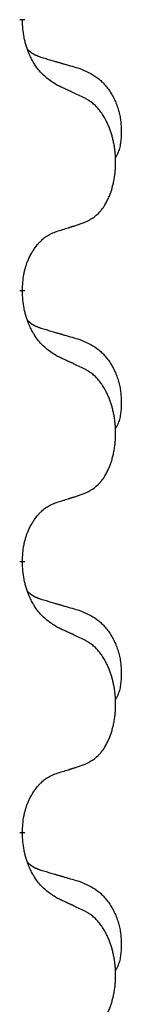
# Model space of a CAD drawing. Units: millimetres. Extents: x -78 to 989, y -345 to 272.
# Drawn here: x 32 to 33, y 83 to 95 of the extents above; entities that cross this region are included whole.
import ezdxf

# ---------------------------------------------------------------- set-up
doc = ezdxf.new("R2010")
doc.units = ezdxf.units.MM
doc.linetypes.add('SLD_Durchgehend', pattern=[0, 0, 0])

# ---------------------------------------------------------------- blocks, each defined once
blk = doc.blocks.new('HL50WU-0-60', base_point=(455.676, -36.477))
at = {"color": 7, "linetype": 'SLD_Durchgehend', "const_width": 0.0625}
for points in [[(31.918, 94.567), (31.918, 94.552)], [(31.918, 91.392), (31.918, 91.377)], [(31.918, 88.217), (31.918, 88.202)], [(31.918, 85.042), (31.918, 85.027)]]:
    blk.add_lwpolyline(points, dxfattribs=at)
at = {"color": 7, "linetype": 'SLD_Durchgehend'}
for points, knots in [([(32.319, 93.795), (32.28, 93.82), (32.203, 93.871), (32.13, 93.942), (32.091, 93.993), (32.076, 94.014), (32.061, 94.037), (32.047, 94.06), (32.033, 94.085), (32.02, 94.112), (32.007, 94.138), (31.996, 94.164), (31.986, 94.188), (31.978, 94.21), (31.97, 94.233), (31.962, 94.256), (31.955, 94.28), (31.949, 94.304), (31.943, 94.329), (31.933, 94.378), (31.924, 94.453), (31.92, 94.519), (31.918, 94.552)], [0, 0, 0, 0, 0.1384339, 0.2768679, 0.3033597, 0.3298585, 0.3563872, 0.3829147, 0.4124908, 0.4420671, 0.4716312, 0.5011954, 0.5251621, 0.5491281, 0.5730953, 0.5970624, 0.6225046, 0.647948, 0.6733839, 0.6988157, 0.7982768, 0.8977379, 0.8977379, 0.8977379, 0.8977379]), ([(31.982, 94.21), (31.982, 94.209), (31.983, 94.208), (31.986, 94.205), (31.99, 94.201), (31.996, 94.195), (32.002, 94.19), (32.008, 94.185), (32.015, 94.18), (32.021, 94.175), (32.027, 94.171), (32.034, 94.166), (32.041, 94.162), (32.048, 94.158), (32.054, 94.155), (32.061, 94.151), (32.068, 94.147), (32.076, 94.144), (32.083, 94.141), (32.09, 94.138), (32.097, 94.135), (32.105, 94.132), (32.112, 94.129), (32.127, 94.124), (32.15, 94.116), (32.17, 94.11), (32.181, 94.107)], [0, 0, 0, 0, 0.001845, 0.0036901, 0.0117985, 0.0199078, 0.0280202, 0.0361323, 0.0440497, 0.0519672, 0.0598837, 0.0678001, 0.0756537, 0.0835073, 0.0913611, 0.0992148, 0.1070839, 0.114953, 0.1228221, 0.1306911, 0.1386101, 0.1465292, 0.1544482, 0.1623671, 0.1943097, 0.2262522, 0.2262522, 0.2262522, 0.2262522]), ([(32.181, 94.107), (32.2, 94.102), (32.238, 94.09), (32.281, 94.078), (32.31, 94.069), (32.324, 94.065), (32.338, 94.061), (32.353, 94.057), (32.367, 94.053), (32.381, 94.048), (32.396, 94.044), (32.435, 94.032), (32.5, 94.013), (32.56, 93.996), (32.591, 93.987)], [0, 0, 0, 0, 0.0597754, 0.1195507, 0.1344951, 0.1494396, 0.164384, 0.1793284, 0.1942733, 0.2092182, 0.2241631, 0.239108, 0.3332541, 0.4274002, 0.4274002, 0.4274002, 0.4274002]), ([(32.591, 93.987), (32.625, 93.972), (32.694, 93.943), (32.768, 93.901), (32.813, 93.866), (32.835, 93.847), (32.856, 93.826), (32.877, 93.805), (32.896, 93.782), (32.915, 93.758), (32.933, 93.733), (32.95, 93.708), (32.965, 93.682), (32.98, 93.655), (32.994, 93.628), (33.007, 93.6), (33.019, 93.571), (33.029, 93.542), (33.039, 93.512), (33.047, 93.483), (33.055, 93.453), (33.061, 93.422), (33.066, 93.392), (33.069, 93.361), (33.072, 93.33), (33.074, 93.299), (33.075, 93.268), (33.075, 93.236), (33.075, 93.205), (33.073, 93.173), (33.07, 93.142), (33.066, 93.111), (33.061, 93.081), (33.054, 93.051), (33.045, 93.022), (33.034, 92.993), (33.02, 92.965), (33.01, 92.946), (33.005, 92.936)], [0, 0, 0, 0, 0.11248, 0.224961, 0.254186, 0.283426, 0.31271, 0.341991, 0.372448, 0.402906, 0.433349, 0.463793, 0.494366, 0.524938, 0.555513, 0.586088, 0.617098, 0.648109, 0.679115, 0.710121, 0.740923, 0.771725, 0.802531, 0.833337, 0.864673, 0.896008, 0.927346, 0.958685, 0.99012, 1.021553, 1.05301, 1.084467, 1.114994, 1.145525, 1.175982, 1.206419, 1.238567, 1.270714, 1.270714, 1.270714, 1.270714]), ([(32.642, 93.644), (32.62, 93.655), (32.574, 93.676), (32.525, 93.699), (32.494, 93.714), (32.483, 93.719), (32.471, 93.725), (32.459, 93.73), (32.448, 93.735), (32.436, 93.741), (32.424, 93.746), (32.401, 93.757), (32.366, 93.774), (32.335, 93.788), (32.319, 93.795)], [0, 0, 0, 0, 0.0753711, 0.1507421, 0.1636224, 0.1765026, 0.1893829, 0.2022632, 0.215138, 0.2280128, 0.2408877, 0.2537625, 0.3052361, 0.3567097, 0.3567097, 0.3567097, 0.3567097]), ([(32.642, 92.182), (32.675, 92.198), (32.741, 92.232), (32.804, 92.284), (32.838, 92.324), (32.853, 92.342), (32.866, 92.36), (32.879, 92.38), (32.891, 92.402), (32.904, 92.424), (32.915, 92.447), (32.926, 92.47), (32.936, 92.492), (32.944, 92.514), (32.952, 92.537), (32.96, 92.559), (32.967, 92.583), (32.974, 92.608), (32.98, 92.632), (32.986, 92.657), (32.991, 92.683), (32.996, 92.71), (33, 92.736), (33.003, 92.763), (33.005, 92.791), (33.007, 92.818), (33.009, 92.846), (33.009, 92.873), (33.009, 92.899), (33.009, 92.924), (33.008, 92.949), (33.006, 92.974), (33.004, 92.999), (33.002, 93.023), (32.999, 93.048), (32.995, 93.072), (32.991, 93.096), (32.986, 93.12), (32.981, 93.143), (32.976, 93.166), (32.97, 93.189), (32.964, 93.211), (32.957, 93.233), (32.95, 93.255), (32.942, 93.277), (32.933, 93.3), (32.924, 93.322), (32.914, 93.344), (32.904, 93.365), (32.894, 93.385), (32.883, 93.404), (32.87, 93.426), (32.856, 93.45), (32.838, 93.475), (32.82, 93.5), (32.801, 93.522), (32.782, 93.543), (32.762, 93.562), (32.742, 93.58), (32.716, 93.6), (32.682, 93.622), (32.656, 93.637), (32.642, 93.644)], [0, 0, 0, 0, 0.11048, 0.22096, 0.2438, 0.266649, 0.289537, 0.312423, 0.338182, 0.363942, 0.389684, 0.415425, 0.43907, 0.462713, 0.48636, 0.510006, 0.535335, 0.560664, 0.585992, 0.611321, 0.638238, 0.665155, 0.692074, 0.718994, 0.746736, 0.774479, 0.802219, 0.829959, 0.855068, 0.880178, 0.905288, 0.930398, 0.955063, 0.979727, 1.004391, 1.029055, 1.05317, 1.077286, 1.101401, 1.125516, 1.148415, 1.171313, 1.194212, 1.217111, 1.241338, 1.265564, 1.289789, 1.314014, 1.33646, 1.358905, 1.381354, 1.403803, 1.434509, 1.465215, 1.495942, 1.526667, 1.553727, 1.58079, 1.607802, 1.634803, 1.680601, 1.726399, 1.726399, 1.726399, 1.726399]), ([(32.319, 92.079), (32.342, 92.086), (32.388, 92.101), (32.438, 92.116), (32.469, 92.126), (32.481, 92.129), (32.492, 92.133), (32.504, 92.137), (32.515, 92.14), (32.527, 92.144), (32.538, 92.148), (32.562, 92.155), (32.596, 92.167), (32.627, 92.177), (32.642, 92.182)], [0, 0, 0, 0, 0.072467, 0.1449339, 0.1570396, 0.1691453, 0.181251, 0.1933566, 0.2054742, 0.2175917, 0.2297093, 0.2418268, 0.2903502, 0.3388736, 0.3388736, 0.3388736, 0.3388736]), ([(31.918, 91.392), (31.92, 91.423), (31.924, 91.484), (31.931, 91.552), (31.94, 91.597), (31.945, 91.618), (31.95, 91.639), (31.956, 91.659), (31.962, 91.679), (31.968, 91.698), (31.976, 91.717), (31.984, 91.737), (31.993, 91.76), (32.005, 91.784), (32.017, 91.807), (32.029, 91.83), (32.042, 91.851), (32.055, 91.871), (32.068, 91.89), (32.084, 91.911), (32.102, 91.933), (32.123, 91.956), (32.144, 91.977), (32.166, 91.997), (32.189, 92.014), (32.211, 92.029), (32.234, 92.043), (32.26, 92.056), (32.288, 92.068), (32.309, 92.076), (32.319, 92.079)], [0, 0, 0, 0, 0.0921911, 0.1843821, 0.20591, 0.2274409, 0.2489766, 0.2705115, 0.2907895, 0.3110675, 0.3313472, 0.3516275, 0.3780441, 0.4044611, 0.4308749, 0.4572883, 0.4811357, 0.5049824, 0.5288358, 0.5526907, 0.5831984, 0.6137075, 0.6442319, 0.6747535, 0.7017613, 0.7287719, 0.7557302, 0.7826753, 0.8155538, 0.8484323, 0.8484323, 0.8484323, 0.8484323]), ([(32.319, 90.62), (32.28, 90.645), (32.203, 90.696), (32.13, 90.767), (32.091, 90.818), (32.076, 90.839), (32.061, 90.862), (32.047, 90.885), (32.033, 90.91), (32.02, 90.937), (32.007, 90.963), (31.996, 90.989), (31.986, 91.013), (31.978, 91.035), (31.97, 91.058), (31.962, 91.081), (31.955, 91.105), (31.949, 91.129), (31.943, 91.154), (31.933, 91.203), (31.924, 91.278), (31.92, 91.344), (31.918, 91.377)], [0, 0, 0, 0, 0.1384339, 0.2768679, 0.3033597, 0.3298585, 0.3563872, 0.3829147, 0.4124908, 0.4420671, 0.4716312, 0.5011954, 0.5251621, 0.5491281, 0.5730953, 0.5970624, 0.6225046, 0.647948, 0.6733839, 0.6988157, 0.7982768, 0.8977379, 0.8977379, 0.8977379, 0.8977379]), ([(31.982, 91.035), (31.982, 91.034), (31.983, 91.033), (31.986, 91.03), (31.99, 91.026), (31.996, 91.02), (32.002, 91.015), (32.008, 91.01), (32.015, 91.005), (32.021, 91), (32.027, 90.996), (32.034, 90.991), (32.041, 90.987), (32.048, 90.983), (32.054, 90.98), (32.061, 90.976), (32.068, 90.972), (32.076, 90.969), (32.083, 90.966), (32.09, 90.963), (32.097, 90.96), (32.105, 90.957), (32.112, 90.954), (32.127, 90.949), (32.15, 90.941), (32.17, 90.935), (32.181, 90.932)], [0, 0, 0, 0, 0.001845, 0.0036901, 0.0117985, 0.0199078, 0.0280202, 0.0361323, 0.0440497, 0.0519672, 0.0598837, 0.0678001, 0.0756537, 0.0835073, 0.0913611, 0.0992148, 0.1070839, 0.114953, 0.1228221, 0.1306911, 0.1386101, 0.1465292, 0.1544482, 0.1623671, 0.1943097, 0.2262522, 0.2262522, 0.2262522, 0.2262522]), ([(32.181, 90.932), (32.2, 90.927), (32.238, 90.915), (32.281, 90.903), (32.31, 90.894), (32.324, 90.89), (32.338, 90.886), (32.353, 90.882), (32.367, 90.878), (32.381, 90.873), (32.396, 90.869), (32.435, 90.857), (32.5, 90.838), (32.56, 90.821), (32.591, 90.812)], [0, 0, 0, 0, 0.0597754, 0.1195507, 0.1344951, 0.1494396, 0.164384, 0.1793284, 0.1942733, 0.2092182, 0.2241631, 0.239108, 0.3332541, 0.4274002, 0.4274002, 0.4274002, 0.4274002]), ([(32.591, 90.812), (32.625, 90.797), (32.694, 90.768), (32.768, 90.726), (32.813, 90.691), (32.835, 90.672), (32.856, 90.651), (32.877, 90.63), (32.896, 90.607), (32.915, 90.583), (32.933, 90.558), (32.95, 90.533), (32.965, 90.507), (32.98, 90.48), (32.994, 90.453), (33.007, 90.425), (33.019, 90.396), (33.029, 90.367), (33.039, 90.337), (33.047, 90.308), (33.055, 90.278), (33.061, 90.247), (33.066, 90.217), (33.069, 90.186), (33.072, 90.155), (33.074, 90.124), (33.075, 90.093), (33.075, 90.061), (33.075, 90.03), (33.073, 89.998), (33.07, 89.967), (33.066, 89.936), (33.061, 89.906), (33.054, 89.876), (33.045, 89.847), (33.034, 89.818), (33.02, 89.79), (33.01, 89.771), (33.005, 89.761)], [0, 0, 0, 0, 0.11248, 0.224961, 0.254186, 0.283426, 0.31271, 0.341991, 0.372448, 0.402906, 0.433349, 0.463793, 0.494366, 0.524938, 0.555513, 0.586088, 0.617098, 0.648109, 0.679115, 0.710121, 0.740923, 0.771725, 0.802531, 0.833337, 0.864673, 0.896008, 0.927346, 0.958685, 0.99012, 1.021553, 1.05301, 1.084467, 1.114994, 1.145525, 1.175982, 1.206419, 1.238567, 1.270714, 1.270714, 1.270714, 1.270714]), ([(32.642, 90.469), (32.62, 90.48), (32.574, 90.501), (32.525, 90.524), (32.494, 90.539), (32.483, 90.544), (32.471, 90.55), (32.459, 90.555), (32.448, 90.56), (32.436, 90.566), (32.424, 90.571), (32.401, 90.582), (32.366, 90.599), (32.335, 90.613), (32.319, 90.62)], [0, 0, 0, 0, 0.0753711, 0.1507421, 0.1636224, 0.1765026, 0.1893829, 0.2022632, 0.215138, 0.2280128, 0.2408877, 0.2537625, 0.3052361, 0.3567097, 0.3567097, 0.3567097, 0.3567097]), ([(32.642, 89.007), (32.675, 89.023), (32.741, 89.057), (32.804, 89.109), (32.838, 89.149), (32.853, 89.167), (32.866, 89.185), (32.879, 89.205), (32.891, 89.227), (32.904, 89.249), (32.915, 89.272), (32.926, 89.295), (32.936, 89.317), (32.944, 89.339), (32.952, 89.362), (32.96, 89.384), (32.967, 89.408), (32.974, 89.433), (32.98, 89.457), (32.986, 89.482), (32.991, 89.508), (32.996, 89.535), (33, 89.561), (33.003, 89.588), (33.005, 89.616), (33.007, 89.643), (33.009, 89.671), (33.009, 89.698), (33.009, 89.724), (33.009, 89.749), (33.008, 89.774), (33.006, 89.799), (33.004, 89.824), (33.002, 89.848), (32.999, 89.873), (32.995, 89.897), (32.991, 89.921), (32.986, 89.945), (32.981, 89.968), (32.976, 89.991), (32.97, 90.014), (32.964, 90.036), (32.957, 90.058), (32.95, 90.08), (32.942, 90.102), (32.933, 90.125), (32.924, 90.147), (32.914, 90.169), (32.904, 90.19), (32.894, 90.21), (32.883, 90.229), (32.87, 90.251), (32.856, 90.275), (32.838, 90.3), (32.82, 90.325), (32.801, 90.347), (32.782, 90.368), (32.762, 90.387), (32.742, 90.405), (32.716, 90.425), (32.682, 90.447), (32.656, 90.462), (32.642, 90.469)], [0, 0, 0, 0, 0.11048, 0.22096, 0.2438, 0.266649, 0.289537, 0.312423, 0.338182, 0.363942, 0.389684, 0.415425, 0.43907, 0.462713, 0.48636, 0.510006, 0.535335, 0.560664, 0.585992, 0.611321, 0.638238, 0.665155, 0.692074, 0.718994, 0.746736, 0.774479, 0.802219, 0.829959, 0.855068, 0.880178, 0.905288, 0.930398, 0.955063, 0.979727, 1.004391, 1.029055, 1.05317, 1.077286, 1.101401, 1.125516, 1.148415, 1.171313, 1.194212, 1.217111, 1.241338, 1.265564, 1.289789, 1.314014, 1.33646, 1.358905, 1.381354, 1.403803, 1.434509, 1.465215, 1.495942, 1.526667, 1.553727, 1.58079, 1.607802, 1.634803, 1.680601, 1.726399, 1.726399, 1.726399, 1.726399]), ([(32.319, 88.904), (32.342, 88.911), (32.388, 88.926), (32.438, 88.941), (32.469, 88.951), (32.481, 88.954), (32.492, 88.958), (32.504, 88.962), (32.515, 88.965), (32.527, 88.969), (32.538, 88.973), (32.562, 88.98), (32.596, 88.992), (32.627, 89.002), (32.642, 89.007)], [0, 0, 0, 0, 0.072467, 0.1449339, 0.1570396, 0.1691453, 0.181251, 0.1933566, 0.2054742, 0.2175917, 0.2297093, 0.2418268, 0.2903502, 0.3388736, 0.3388736, 0.3388736, 0.3388736]), ([(31.918, 88.217), (31.92, 88.248), (31.924, 88.309), (31.931, 88.377), (31.94, 88.422), (31.945, 88.443), (31.95, 88.464), (31.956, 88.484), (31.962, 88.504), (31.968, 88.523), (31.976, 88.542), (31.984, 88.562), (31.993, 88.585), (32.005, 88.609), (32.017, 88.632), (32.029, 88.655), (32.042, 88.676), (32.055, 88.696), (32.068, 88.715), (32.084, 88.736), (32.102, 88.758), (32.123, 88.781), (32.144, 88.802), (32.166, 88.822), (32.189, 88.839), (32.211, 88.854), (32.234, 88.868), (32.26, 88.881), (32.288, 88.893), (32.309, 88.901), (32.319, 88.904)], [0, 0, 0, 0, 0.0921911, 0.1843821, 0.20591, 0.2274409, 0.2489766, 0.2705115, 0.2907895, 0.3110675, 0.3313472, 0.3516275, 0.3780441, 0.4044611, 0.4308749, 0.4572883, 0.4811357, 0.5049824, 0.5288358, 0.5526907, 0.5831984, 0.6137075, 0.6442319, 0.6747535, 0.7017613, 0.7287719, 0.7557302, 0.7826753, 0.8155538, 0.8484323, 0.8484323, 0.8484323, 0.8484323]), ([(32.319, 87.445), (32.28, 87.47), (32.203, 87.521), (32.13, 87.592), (32.091, 87.643), (32.076, 87.664), (32.061, 87.687), (32.047, 87.71), (32.033, 87.735), (32.02, 87.762), (32.007, 87.788), (31.996, 87.814), (31.986, 87.838), (31.978, 87.86), (31.97, 87.883), (31.962, 87.906), (31.955, 87.93), (31.949, 87.954), (31.943, 87.979), (31.933, 88.028), (31.924, 88.103), (31.92, 88.169), (31.918, 88.202)], [0, 0, 0, 0, 0.1384339, 0.2768679, 0.3033597, 0.3298585, 0.3563872, 0.3829147, 0.4124908, 0.4420671, 0.4716312, 0.5011954, 0.5251621, 0.5491281, 0.5730953, 0.5970624, 0.6225046, 0.647948, 0.6733839, 0.6988157, 0.7982768, 0.8977379, 0.8977379, 0.8977379, 0.8977379]), ([(31.982, 87.86), (31.982, 87.859), (31.983, 87.858), (31.986, 87.855), (31.99, 87.851), (31.996, 87.845), (32.002, 87.84), (32.008, 87.835), (32.015, 87.83), (32.021, 87.825), (32.027, 87.821), (32.034, 87.816), (32.041, 87.812), (32.048, 87.808), (32.054, 87.805), (32.061, 87.801), (32.068, 87.797), (32.076, 87.794), (32.083, 87.791), (32.09, 87.788), (32.097, 87.785), (32.105, 87.782), (32.112, 87.779), (32.127, 87.774), (32.15, 87.766), (32.17, 87.76), (32.181, 87.757)], [0, 0, 0, 0, 0.001845, 0.0036901, 0.0117985, 0.0199078, 0.0280202, 0.0361323, 0.0440497, 0.0519672, 0.0598837, 0.0678001, 0.0756537, 0.0835073, 0.0913611, 0.0992148, 0.1070839, 0.114953, 0.1228221, 0.1306911, 0.1386101, 0.1465292, 0.1544482, 0.1623671, 0.1943097, 0.2262522, 0.2262522, 0.2262522, 0.2262522]), ([(32.181, 87.757), (32.2, 87.752), (32.238, 87.74), (32.281, 87.728), (32.31, 87.719), (32.324, 87.715), (32.338, 87.711), (32.353, 87.707), (32.367, 87.703), (32.381, 87.698), (32.396, 87.694), (32.435, 87.682), (32.5, 87.663), (32.56, 87.646), (32.591, 87.637)], [0, 0, 0, 0, 0.0597754, 0.1195507, 0.1344951, 0.1494396, 0.164384, 0.1793284, 0.1942733, 0.2092182, 0.2241631, 0.239108, 0.3332541, 0.4274002, 0.4274002, 0.4274002, 0.4274002]), ([(32.591, 87.637), (32.625, 87.622), (32.694, 87.593), (32.768, 87.551), (32.813, 87.516), (32.835, 87.497), (32.856, 87.476), (32.877, 87.455), (32.896, 87.432), (32.915, 87.408), (32.933, 87.383), (32.95, 87.358), (32.965, 87.332), (32.98, 87.305), (32.994, 87.278), (33.007, 87.25), (33.019, 87.221), (33.029, 87.192), (33.039, 87.162), (33.047, 87.133), (33.055, 87.103), (33.061, 87.072), (33.066, 87.042), (33.069, 87.011), (33.072, 86.98), (33.074, 86.949), (33.075, 86.918), (33.075, 86.886), (33.075, 86.855), (33.073, 86.823), (33.07, 86.792), (33.066, 86.761), (33.061, 86.731), (33.054, 86.701), (33.045, 86.672), (33.034, 86.643), (33.02, 86.615), (33.01, 86.596), (33.005, 86.586)], [0, 0, 0, 0, 0.11248, 0.224961, 0.254186, 0.283426, 0.31271, 0.341991, 0.372448, 0.402906, 0.433349, 0.463793, 0.494366, 0.524938, 0.555513, 0.586088, 0.617098, 0.648109, 0.679115, 0.710121, 0.740923, 0.771725, 0.802531, 0.833337, 0.864673, 0.896008, 0.927346, 0.958685, 0.99012, 1.021553, 1.05301, 1.084467, 1.114994, 1.145525, 1.175982, 1.206419, 1.238567, 1.270714, 1.270714, 1.270714, 1.270714]), ([(32.642, 87.294), (32.62, 87.305), (32.574, 87.326), (32.525, 87.349), (32.494, 87.364), (32.483, 87.369), (32.471, 87.375), (32.459, 87.38), (32.448, 87.385), (32.436, 87.391), (32.424, 87.396), (32.401, 87.407), (32.366, 87.424), (32.335, 87.438), (32.319, 87.445)], [0, 0, 0, 0, 0.0753711, 0.1507421, 0.1636224, 0.1765026, 0.1893829, 0.2022632, 0.215138, 0.2280128, 0.2408877, 0.2537625, 0.3052361, 0.3567097, 0.3567097, 0.3567097, 0.3567097]), ([(32.642, 85.832), (32.675, 85.848), (32.741, 85.882), (32.804, 85.934), (32.838, 85.974), (32.853, 85.992), (32.866, 86.01), (32.879, 86.03), (32.891, 86.052), (32.904, 86.074), (32.915, 86.097), (32.926, 86.12), (32.936, 86.142), (32.944, 86.164), (32.952, 86.187), (32.96, 86.209), (32.967, 86.233), (32.974, 86.258), (32.98, 86.282), (32.986, 86.307), (32.991, 86.333), (32.996, 86.36), (33, 86.386), (33.003, 86.413), (33.005, 86.441), (33.007, 86.468), (33.009, 86.496), (33.009, 86.523), (33.009, 86.549), (33.009, 86.574), (33.008, 86.599), (33.006, 86.624), (33.004, 86.649), (33.002, 86.673), (32.999, 86.698), (32.995, 86.722), (32.991, 86.746), (32.986, 86.77), (32.981, 86.793), (32.976, 86.816), (32.97, 86.839), (32.964, 86.861), (32.957, 86.883), (32.95, 86.905), (32.942, 86.927), (32.933, 86.95), (32.924, 86.972), (32.914, 86.994), (32.904, 87.015), (32.894, 87.035), (32.883, 87.054), (32.87, 87.076), (32.856, 87.1), (32.838, 87.125), (32.82, 87.15), (32.801, 87.172), (32.782, 87.193), (32.762, 87.212), (32.742, 87.23), (32.716, 87.25), (32.682, 87.272), (32.656, 87.287), (32.642, 87.294)], [0, 0, 0, 0, 0.11048, 0.22096, 0.2438, 0.266649, 0.289537, 0.312423, 0.338182, 0.363942, 0.389684, 0.415425, 0.43907, 0.462713, 0.48636, 0.510006, 0.535335, 0.560664, 0.585992, 0.611321, 0.638238, 0.665155, 0.692074, 0.718994, 0.746736, 0.774479, 0.802219, 0.829959, 0.855068, 0.880178, 0.905288, 0.930398, 0.955063, 0.979727, 1.004391, 1.029055, 1.05317, 1.077286, 1.101401, 1.125516, 1.148415, 1.171313, 1.194212, 1.217111, 1.241338, 1.265564, 1.289789, 1.314014, 1.33646, 1.358905, 1.381354, 1.403803, 1.434509, 1.465215, 1.495942, 1.526667, 1.553727, 1.58079, 1.607802, 1.634803, 1.680601, 1.726399, 1.726399, 1.726399, 1.726399]), ([(32.319, 85.729), (32.342, 85.736), (32.388, 85.751), (32.438, 85.766), (32.469, 85.776), (32.481, 85.779), (32.492, 85.783), (32.504, 85.787), (32.515, 85.79), (32.527, 85.794), (32.538, 85.798), (32.562, 85.805), (32.596, 85.817), (32.627, 85.827), (32.642, 85.832)], [0, 0, 0, 0, 0.072467, 0.1449339, 0.1570396, 0.1691453, 0.181251, 0.1933566, 0.2054742, 0.2175917, 0.2297093, 0.2418268, 0.2903502, 0.3388736, 0.3388736, 0.3388736, 0.3388736]), ([(31.918, 85.042), (31.92, 85.073), (31.924, 85.134), (31.931, 85.202), (31.94, 85.247), (31.945, 85.268), (31.95, 85.289), (31.956, 85.309), (31.962, 85.329), (31.968, 85.348), (31.976, 85.367), (31.984, 85.387), (31.993, 85.41), (32.005, 85.434), (32.017, 85.457), (32.029, 85.48), (32.042, 85.501), (32.055, 85.521), (32.068, 85.54), (32.084, 85.561), (32.102, 85.583), (32.123, 85.606), (32.144, 85.627), (32.166, 85.647), (32.189, 85.664), (32.211, 85.679), (32.234, 85.693), (32.26, 85.706), (32.288, 85.718), (32.309, 85.726), (32.319, 85.729)], [0, 0, 0, 0, 0.0921911, 0.1843821, 0.20591, 0.2274409, 0.2489766, 0.2705115, 0.2907895, 0.3110675, 0.3313472, 0.3516275, 0.3780441, 0.4044611, 0.4308749, 0.4572883, 0.4811357, 0.5049824, 0.5288358, 0.5526907, 0.5831984, 0.6137075, 0.6442319, 0.6747535, 0.7017613, 0.7287719, 0.7557302, 0.7826753, 0.8155538, 0.8484323, 0.8484323, 0.8484323, 0.8484323]), ([(32.319, 84.27), (32.28, 84.295), (32.203, 84.346), (32.13, 84.417), (32.091, 84.468), (32.076, 84.489), (32.061, 84.512), (32.047, 84.535), (32.033, 84.56), (32.02, 84.587), (32.007, 84.613), (31.996, 84.639), (31.986, 84.663), (31.978, 84.685), (31.97, 84.708), (31.962, 84.731), (31.955, 84.755), (31.949, 84.779), (31.943, 84.804), (31.933, 84.853), (31.924, 84.928), (31.92, 84.994), (31.918, 85.027)], [0, 0, 0, 0, 0.1384339, 0.2768679, 0.3033597, 0.3298585, 0.3563872, 0.3829147, 0.4124908, 0.4420671, 0.4716312, 0.5011954, 0.5251621, 0.5491281, 0.5730953, 0.5970624, 0.6225046, 0.647948, 0.6733839, 0.6988157, 0.7982768, 0.8977379, 0.8977379, 0.8977379, 0.8977379]), ([(31.982, 84.685), (31.982, 84.684), (31.983, 84.683), (31.986, 84.68), (31.99, 84.676), (31.996, 84.67), (32.002, 84.665), (32.008, 84.66), (32.015, 84.655), (32.021, 84.65), (32.027, 84.646), (32.034, 84.641), (32.041, 84.637), (32.048, 84.633), (32.054, 84.63), (32.061, 84.626), (32.068, 84.622), (32.076, 84.619), (32.083, 84.616), (32.09, 84.613), (32.097, 84.61), (32.105, 84.607), (32.112, 84.604), (32.127, 84.599), (32.15, 84.591), (32.17, 84.585), (32.181, 84.582)], [0, 0, 0, 0, 0.001845, 0.0036901, 0.0117985, 0.0199078, 0.0280202, 0.0361323, 0.0440497, 0.0519672, 0.0598837, 0.0678001, 0.0756537, 0.0835073, 0.0913611, 0.0992148, 0.1070839, 0.114953, 0.1228221, 0.1306911, 0.1386101, 0.1465292, 0.1544482, 0.1623671, 0.1943097, 0.2262522, 0.2262522, 0.2262522, 0.2262522]), ([(32.181, 84.582), (32.2, 84.577), (32.238, 84.565), (32.281, 84.553), (32.31, 84.544), (32.324, 84.54), (32.338, 84.536), (32.353, 84.532), (32.367, 84.528), (32.381, 84.523), (32.396, 84.519), (32.435, 84.507), (32.5, 84.488), (32.56, 84.471), (32.591, 84.462)], [0, 0, 0, 0, 0.0597754, 0.1195507, 0.1344951, 0.1494396, 0.164384, 0.1793284, 0.1942733, 0.2092182, 0.2241631, 0.239108, 0.3332541, 0.4274002, 0.4274002, 0.4274002, 0.4274002]), ([(32.591, 84.462), (32.625, 84.447), (32.694, 84.418), (32.768, 84.376), (32.813, 84.341), (32.835, 84.322), (32.856, 84.301), (32.877, 84.28), (32.896, 84.257), (32.915, 84.233), (32.933, 84.208), (32.95, 84.183), (32.965, 84.157), (32.98, 84.13), (32.994, 84.103), (33.007, 84.075), (33.019, 84.046), (33.029, 84.017), (33.039, 83.987), (33.047, 83.958), (33.055, 83.928), (33.061, 83.897), (33.066, 83.867), (33.069, 83.836), (33.072, 83.805), (33.074, 83.774), (33.075, 83.743), (33.075, 83.711), (33.075, 83.68), (33.073, 83.648), (33.07, 83.617), (33.066, 83.586), (33.061, 83.556), (33.054, 83.526), (33.045, 83.497), (33.034, 83.468), (33.02, 83.44), (33.01, 83.421), (33.005, 83.411)], [0, 0, 0, 0, 0.11248, 0.224961, 0.254186, 0.283426, 0.31271, 0.341991, 0.372448, 0.402906, 0.433349, 0.463793, 0.494366, 0.524938, 0.555513, 0.586088, 0.617098, 0.648109, 0.679115, 0.710121, 0.740923, 0.771725, 0.802531, 0.833337, 0.864673, 0.896008, 0.927346, 0.958685, 0.99012, 1.021553, 1.05301, 1.084467, 1.114994, 1.145525, 1.175982, 1.206419, 1.238567, 1.270714, 1.270714, 1.270714, 1.270714]), ([(32.642, 84.119), (32.62, 84.13), (32.574, 84.151), (32.525, 84.174), (32.494, 84.189), (32.483, 84.194), (32.471, 84.2), (32.459, 84.205), (32.448, 84.21), (32.436, 84.216), (32.424, 84.221), (32.401, 84.232), (32.366, 84.249), (32.335, 84.263), (32.319, 84.27)], [0, 0, 0, 0, 0.0753711, 0.1507421, 0.1636224, 0.1765026, 0.1893829, 0.2022632, 0.215138, 0.2280128, 0.2408877, 0.2537625, 0.3052361, 0.3567097, 0.3567097, 0.3567097, 0.3567097]), ([(32.642, 82.657), (32.675, 82.673), (32.741, 82.707), (32.804, 82.759), (32.838, 82.799), (32.853, 82.817), (32.866, 82.835), (32.879, 82.855), (32.891, 82.877), (32.904, 82.899), (32.915, 82.922), (32.926, 82.945), (32.936, 82.967), (32.944, 82.989), (32.952, 83.012), (32.96, 83.034), (32.967, 83.058), (32.974, 83.083), (32.98, 83.107), (32.986, 83.132), (32.991, 83.158), (32.996, 83.185), (33, 83.211), (33.003, 83.238), (33.005, 83.266), (33.007, 83.293), (33.009, 83.321), (33.009, 83.348), (33.009, 83.374), (33.009, 83.399), (33.008, 83.424), (33.006, 83.449), (33.004, 83.474), (33.002, 83.498), (32.999, 83.523), (32.995, 83.547), (32.991, 83.571), (32.986, 83.595), (32.981, 83.618), (32.976, 83.641), (32.97, 83.664), (32.964, 83.686), (32.957, 83.708), (32.95, 83.73), (32.942, 83.752), (32.933, 83.775), (32.924, 83.797), (32.914, 83.819), (32.904, 83.84), (32.894, 83.86), (32.883, 83.879), (32.87, 83.901), (32.856, 83.925), (32.838, 83.95), (32.82, 83.975), (32.801, 83.997), (32.782, 84.018), (32.762, 84.037), (32.742, 84.055), (32.716, 84.075), (32.682, 84.097), (32.656, 84.112), (32.642, 84.119)], [0, 0, 0, 0, 0.11048, 0.22096, 0.2438, 0.266649, 0.289537, 0.312423, 0.338182, 0.363942, 0.389684, 0.415425, 0.43907, 0.462713, 0.48636, 0.510006, 0.535335, 0.560664, 0.585992, 0.611321, 0.638238, 0.665155, 0.692074, 0.718994, 0.746736, 0.774479, 0.802219, 0.829959, 0.855068, 0.880178, 0.905288, 0.930398, 0.955063, 0.979727, 1.004391, 1.029055, 1.05317, 1.077286, 1.101401, 1.125516, 1.148415, 1.171313, 1.194212, 1.217111, 1.241338, 1.265564, 1.289789, 1.314014, 1.33646, 1.358905, 1.381354, 1.403803, 1.434509, 1.465215, 1.495942, 1.526667, 1.553727, 1.58079, 1.607802, 1.634803, 1.680601, 1.726399, 1.726399, 1.726399, 1.726399])]:
    blk.add_open_spline(points, degree=3, knots=knots, dxfattribs=at)

msp = doc.modelspace()

# ---------------------------------------------------------------- block references
msp.add_blockref('HL50WU-0-60', (455.676, -36.477))

doc.saveas('drawing.dxf')
